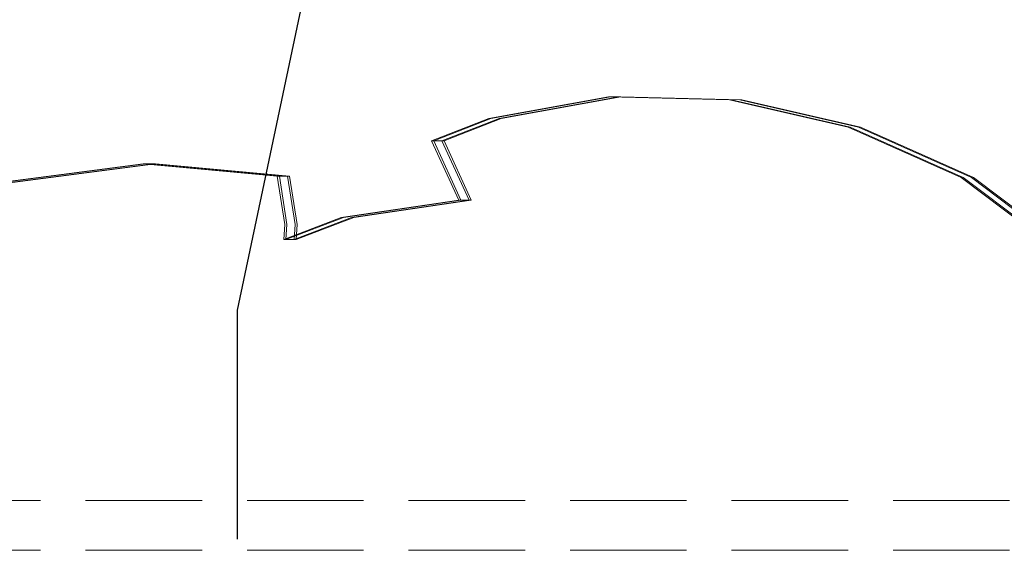
# Model space of a CAD drawing. Units: millimetres. Extents: x -461 to 8985, y -454 to 8186.
# Drawn here: x 4396 to 4634, y 2773 to 2902 of the extents above; entities that cross this region are included whole.
import ezdxf

# ---------------------------------------------------------------- set-up
doc = ezdxf.new("R2010")
doc.units = ezdxf.units.MM
doc.linetypes.add('Hidden Line', pattern=[39.122222, 28.222222, -10.9])
for name, color, linetype in [('Dimensions', 7, 'Continuous'), ('Interior - Furniture', 7, 'Continuous'), ('Structural - Bearing', 7, 'Continuous')]:
    doc.layers.add(name, color=color, linetype=linetype)
doc.layers.add('Interior - Furniture _Pen_No__89', color=7, linetype='Continuous', lineweight=20)
doc.layers.add('Structural - Bearing_Pen_No__90', color=7, linetype='Continuous', lineweight=20)
doc.styles.get("Standard").update_dxf_attribs({"font": 'arial.ttf'})
doc.dimstyles.new('Leikkiset keinu', dxfattribs={"dimtxt": 150, "dimasz": 2.5, "dimexe": 0.06, "dimexo": 0.625, "dimtad": 0, "dimtih": 1, "dimtoh": 1, "dimdec": 0, "dimtxsty": 'Standard', "dimcen": 2.5, "dimadec": 0, "dimazin": 0, "dimtfac": 1, "dimtmove": 0, "dimatfit": 3, "dimfxl": 1, "dimarcsym": 0})

# ---------------------------------------------------------------- blocks, each defined once
blk = doc.blocks.new('Beam_7', base_point=(0, 331))
at = {"layer": 'Structural - Bearing_Pen_No__90', "linetype": 'Hidden Line'}
blk.add_line((-431.41, 331), (431.41, 331), dxfattribs=at)
blk = doc.blocks.new('Beam_8', base_point=(0, 343.02))
at = {"layer": 'Structural - Bearing_Pen_No__90', "linetype": 'Hidden Line'}
blk.add_line((-431.41, 343.02), (431.41, 343.02), dxfattribs=at)
blk = doc.blocks.new('Beam_11', base_point=(0, 342.01))
at = {"layer": 'Structural - Bearing_Pen_No__90', "linetype": 'Hidden Line'}
blk.add_line((-431.41, 331.01), (431.41, 331.01), dxfattribs=at)
blk = doc.blocks.new('*D284')
at = {"layer": 'Defpoints', "color": 0}
for p in [(657.71, 3772.41), (8984.83, 2198.44), (8984.83, -355.58)]:
    blk.add_point(p, dxfattribs=at)
at = {"layer": 'Dimensions', "color": 0, "lineweight": -2}
for p, q in [((657.71, 3771.79), (657.71, -355.64)), ((8984.83, 2197.82), (8984.83, -355.64)), ((660.21, -355.58), (4596.92, -355.58)), ((8982.33, -355.58), (5045.62, -355.58))]:
    blk.add_line(p, q, dxfattribs=at)
at = {"layer": 'Dimensions', "color": 0}
for points in [[(660.21, -355.16), (660.21, -356), (657.71, -355.58)], [(8982.33, -356), (8982.33, -355.16), (8984.83, -355.58)]]:
    blk.add_solid(points, dxfattribs=at)
at = {"layer": 'Dimensions', "color": 0, "insert": (4821.27, -355.58), "char_height": 150, "attachment_point": 5}
blk.add_mtext('8327', dxfattribs=at)
blk = doc.blocks.new('*D286')
at = {"layer": 'Defpoints', "color": 0}
for p in [(1991.85, 4236.99), (6984.76, 2203.87), (6984.76, 1293.74)]:
    blk.add_point(p, dxfattribs=at)
at = {"layer": 'Dimensions', "color": 0, "lineweight": -2}
for p, q in [((1991.85, 4236.36), (1991.85, 1293.68)), ((6984.76, 2203.25), (6984.76, 1293.68)), ((1994.35, 1293.74), (4260.95, 1293.74)), ((6982.26, 1293.74), (4715.65, 1293.74))]:
    blk.add_line(p, q, dxfattribs=at)
at = {"layer": 'Dimensions', "color": 0}
for points in [[(1994.35, 1294.15), (1994.35, 1293.32), (1991.85, 1293.74)], [(6982.26, 1293.32), (6982.26, 1294.15), (6984.76, 1293.74)]]:
    blk.add_solid(points, dxfattribs=at)
at = {"layer": 'Dimensions', "color": 0, "insert": (4488.3, 1293.74), "char_height": 150, "attachment_point": 5}
blk.add_mtext('4993', dxfattribs=at)
blk = doc.blocks.new('00_TEMAT_NAT_JK2plaknes')
at = {"layer": 'Interior - Furniture _Pen_No__89', "linetype": 'Continuous'}
for p, q in [((519.42, 19.71), (490.78, 41.28)), ((519.92, 19.71), (491.28, 41.28)), ((521.92, 19.71), (493.28, 41.28)), ((522.42, 19.71), (493.78, 41.28)), ((683.45, 34.73), (669.55, 29.36)), ((683.95, 34.73), (670.05, 29.36)), ((685.95, 34.73), (672.05, 29.36)), ((686.45, 34.73), (672.55, 29.36)), ((683.25, 31.04), (683.45, 34.73)), ((683.95, 34.73), (683.45, 34.73)), ((683.75, 31.04), (683.95, 34.73)), ((685.95, 34.73), (683.95, 34.73)), ((685.75, 31.04), (685.95, 34.73)), ((686.45, 34.73), (685.95, 34.73)), ((686.25, 31.04), (686.45, 34.73)), ((685.06, 19.4), (683.25, 31.04)), ((685.56, 19.4), (683.75, 31.04)), ((687.56, 19.4), (685.75, 31.04)), ((688.06, 19.4), (686.25, 31.04)), ((669.55, 29.36), (641.06, 25.14)), ((670.05, 29.36), (641.56, 25.14)), ((672.05, 29.36), (643.56, 25.14)), ((672.55, 29.36), (644.06, 25.14)), ((641.06, 25.14), (647.66, 10.81)), ((641.56, 25.14), (641.06, 25.14)), ((641.56, 25.14), (648.16, 10.81)), ((643.56, 25.14), (641.56, 25.14)), ((643.56, 25.14), (650.16, 10.81)), ((644.06, 25.14), (643.56, 25.14)), ((644.06, 25.14), (650.66, 10.81)), ((546.75, 7.47), (519.42, 19.71)), ((547.25, 7.47), (519.92, 19.71)), ((549.25, 7.47), (521.92, 19.71)), ((549.75, 7.47), (522.42, 19.71)), ((717.57, 16.4), (685.06, 19.4)), ((685.56, 19.4), (685.06, 19.4)), ((718.07, 16.4), (685.56, 19.4)), ((687.56, 19.4), (685.56, 19.4)), ((720.07, 16.4), (687.56, 19.4)), ((688.06, 19.4), (687.56, 19.4)), ((720.57, 16.4), (688.06, 19.4)), ((752.23, 20.92), (717.57, 16.4)), ((752.73, 20.92), (718.07, 16.4)), ((754.73, 20.92), (720.07, 16.4)), ((755.23, 20.92), (720.57, 16.4)), ((718.07, 16.4), (717.57, 16.4)), ((720.07, 16.4), (718.07, 16.4)), ((720.57, 16.4), (720.07, 16.4)), ((647.66, 10.81), (633.79, 5.35)), ((648.16, 10.81), (634.29, 5.35)), ((650.16, 10.81), (636.29, 5.35)), ((650.66, 10.81), (636.79, 5.35)), ((648.16, 10.81), (647.66, 10.81)), ((650.16, 10.81), (648.16, 10.81)), ((650.66, 10.81), (650.16, 10.81)), ((575.51, 0.89), (546.75, 7.47)), ((576.01, 0.89), (547.25, 7.47)), ((578.01, 0.89), (549.25, 7.47)), ((578.51, 0.89), (549.75, 7.47)), ((633.79, 5.35), (604.82, 0.18)), ((634.29, 5.35), (605.32, 0.18)), ((636.29, 5.35), (607.32, 0.18)), ((636.79, 5.35), (607.82, 0.18)), ((604.82, 0.18), (575.51, 0.89)), ((605.32, 0.18), (576.01, 0.89)), ((607.32, 0.18), (578.01, 0.89)), ((607.82, 0.18), (578.51, 0.89)), ((605.32, 0.18), (604.82, 0.18)), ((607.32, 0.18), (605.32, 0.18)), ((607.82, 0.18), (607.32, 0.18))]:
    blk.add_line(p, q, dxfattribs=at)

msp = doc.modelspace()

# ---------------------------------------------------------------- linework, layer by layer
for p, q in [((4500.72, 3079.56), (4448.66, 2831.58)), ((4448.66, 2831.58), (4448.66, 2776.1))]:
    msp.add_line(p, q)

# ---------------------------------------------------------------- block references
at = {"layer": 'Interior - Furniture', "color": 104, "linetype": 'Continuous', "lineweight": 20, "true_color": 0x029e21, "zscale": 1000, "rotation": 180}
msp.add_blockref('00_TEMAT_NAT_JK2plaknes', (5146.4, 2883.41), dxfattribs=at)
at = {"layer": 'Structural - Bearing', "color": 132, "lineweight": 20, "true_color": 0x00bfbf}
for name, p in [('Beam_8', (4647.71, 2785.43)), ('Beam_11', (4647.71, 2784.42)), ('Beam_7', (4647.71, 2773.41))]:
    msp.add_blockref(name, p, dxfattribs=at)

# ---------------------------------------------------------------- dimensions: what is measured, and where the dimension line sits
at = {"layer": 'Dimensions'}
for base, p1, p2, picture, middle in [((6984.76, 1293.74), (1991.85, 4236.99), (6984.76, 2203.87), '*D286', (4488.3, 1293.74)), ((8984.83, -355.58), (657.71, 3772.41), (8984.83, 2198.44), '*D284', (4821.27, -355.58))]:
    dim = msp.add_linear_dim(base=base, p1=p1, p2=p2, dimstyle='Leikkiset keinu', dxfattribs=at)
    dim.commit()
    dim.dimension.update_dxf_attribs({"geometry": picture, "text_midpoint": middle})

doc.saveas('drawing.dxf')
